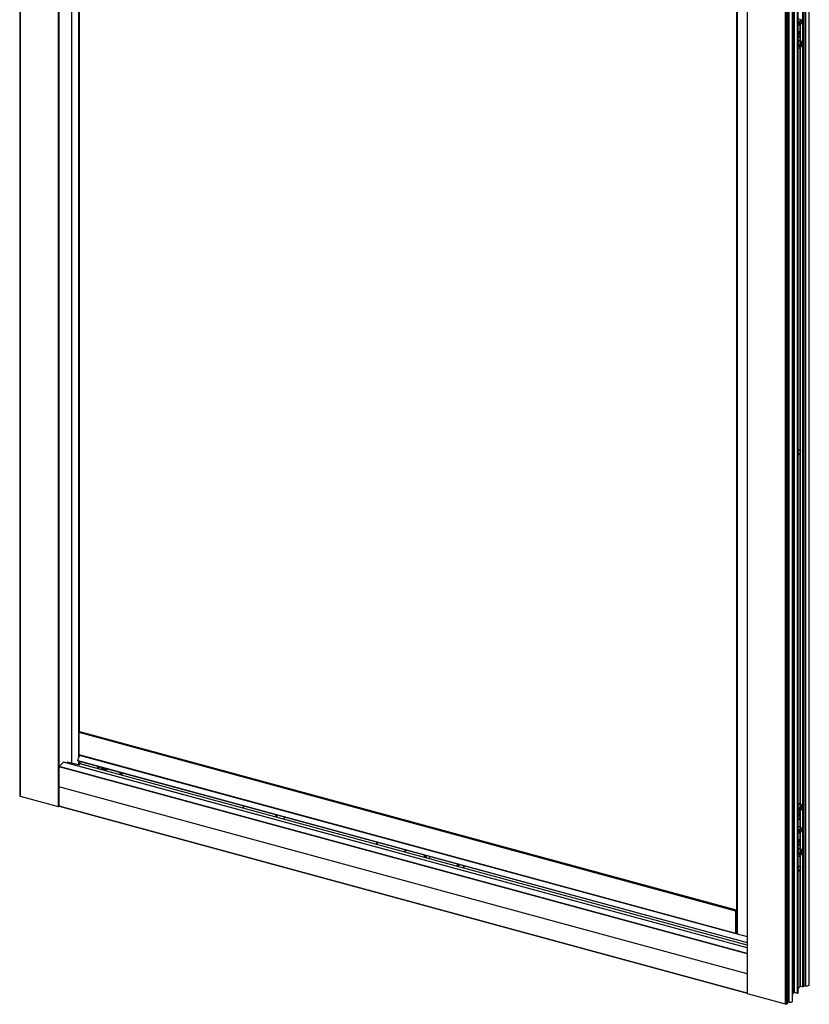
# Paper-space layout '_Trimetric' of a CAD drawing. Units: millimetres. Extents: x -1745 to -1038, y -1917 to -42.
# Drawn here: x -1733 to -1050, y -1917 to -1066 of the extents above; entities that cross this region are included whole.
import ezdxf

# ---------------------------------------------------------------- set-up
doc = ezdxf.new("R2010")
doc.units = ezdxf.units.MM

psp = doc.layouts.new('_Trimetric')

# ---------------------------------------------------------------- linework, layer by layer
at = {"color": 7, "linetype": 'Continuous', "lineweight": 25}
for p, q in [((-1732.99, -65.47), (-1732.99, -1736.95)), ((-1732.59, -65.81), (-1732.59, -1737.29)), ((-1699.64, -73.91), (-1699.64, -1746.24)), ((-1699.24, -73.84), (-1699.24, -1746.18)), ((-1688.26, -111.57), (-1688.26, -1708.49)), ((-1682.16, -113.22), (-1682.16, -1704.6)), ((-1681.53, -130.47), (-1681.53, -1681.85)), ((-1104.06, -235.68), (-1104.06, -1908.02)), ((-1103.9, -1908.15), (-1103.9, -235.82)), ((-1070.95, -1917.11), (-1070.95, -245.63)), ((-1069.85, -1916.76), (-1069.85, -245.29)), ((-1069.81, -1916.49), (-1069.81, -245.12)), ((-1069.4, -1916.42), (-1069.4, -244.94)), ((-1069.12, -1916.15), (-1069.12, -244.67)), ((-1069.09, -1916.08), (-1069.09, -244.6)), ((-1067.87, -1915.53), (-1067.87, -245.33)), ((-1065.08, -1914.66), (-1065.08, -246.24)), ((-1063.75, -1907.04), (-1063.75, -246.01)), ((-1063.34, -1906.97), (-1063.34, -246.27)), ((-1053.4, -1901.41), (-1053.4, -245.66)), ((-1050.61, -1900.54), (-1050.61, -242.94)), ((-1050.44, -1897.82), (-1050.44, -242.77)), ((-1060.78, -1907.67), (-1060.78, -247.24)), ((-1060.37, -1907.61), (-1060.37, -246.93)), ((-1060.09, -1907.33), (-1060.09, -247.01)), ((-1060.06, -1907.26), (-1060.06, -247.02)), ((-1056.05, -1902.17), (-1056.05, -248.24)), ((-1055.64, -1902.11), (-1055.64, -247.85)), ((-1054.85, -1901.33), (-1054.85, -247.07)), ((-1054.82, -1901.26), (-1054.82, -247.04)), ((-1113.23, -267.85), (-1113.23, -1855.79)), ((-1112.7, -267.99), (-1112.7, -1856.25)), ((-1057.53, -1065.9), (-1060.06, -1065.22)), ((-1060.06, -1069.1), (-1059.28, -1069.31)), ((-1060.06, -1070.19), (-1058.79, -1070.53)), ((-1060, -1070.21), (-1060.06, -1070.27)), ((-1058.6, -1069.2), (-1059.28, -1069.31)), ((-1058.32, -1070.41), (-1057.85, -1070.08)), ((-1058.31, -1077.8), (-1058.31, -1070.41)), ((-1057.91, -1084.04), (-1057.91, -1070.12)), ((-1056.95, -1066.78), (-1057.19, -1066.25)), ((-1059.01, -1076.54), (-1060.05, -1076.26)), ((-1059.83, -1081.24), (-1059.36, -1080.9)), ((-1058.41, -1077.43), (-1058.65, -1076.9)), ((-1058.31, -1083.94), (-1058.31, -1078.57)), ((-1059.83, -1081.24), (-1060.06, -1081.36)), ((-1059.97, -1081.32), (-1060.06, -1081.41)), ((-1058.82, -1087.34), (-1058.97, -1088.2)), ((-1058.97, -1088.2), (-1058.3, -1088.03)), ((-1058.91, -1087.86), (-1058.3, -1088.03)), ((-1058.83, -1087.88), (-1058.79, -1087.68)), ((-1058.15, -1087.16), (-1058.82, -1087.34)), ((-1058.79, -1087.68), (-1058.12, -1087.51)), ((-1058.79, -1087.68), (-1057.91, -1087.92)), ((-1058.02, -1084.02), (-1058.73, -1083.83)), ((-1058.3, -1088.03), (-1058.56, -1089.52)), ((-1058.56, -1089.52), (-1058.17, -1089.42)), ((-1058.53, -1089.32), (-1058.17, -1089.42)), ((-1058.17, -1089.42), (-1057.91, -1087.92)), ((-1057.89, -1085.67), (-1058.15, -1087.16)), ((-1058.12, -1087.51), (-1058.03, -1086.98)), ((-1058.12, -1087.51), (-1057.23, -1087.75)), ((-1058.11, -1086.96), (-1057.76, -1087.06)), ((-1057.91, -1087.92), (-1057.23, -1087.75)), ((-1057.49, -1085.56), (-1057.89, -1085.67)), ((-1057.76, -1087.06), (-1057.49, -1085.56)), ((-1057.08, -1086.88), (-1057.76, -1087.06)), ((-1057.23, -1087.75), (-1057.08, -1086.88)), ((-1059.79, -1090.58), (-1060.06, -1090.43)), ((-1060.06, -1090.51), (-1059.8, -1090.58)), ((-1058.31, -1437.98), (-1058.31, -1090.15)), ((-1057.91, -1744.06), (-1057.91, -1089.69)), ((-1060.06, -1438.64), (-1059.24, -1437.84)), ((-1059.52, -1438.39), (-1059.53, -1438.12)), ((-1058.08, -1438.78), (-1059.52, -1438.39)), ((-1059.24, -1441.7), (-1060.06, -1441.48)), ((-1059.24, -1441.7), (-1060.06, -1442.5)), ((-1058.31, -1743.96), (-1058.31, -1439.75)), ((-1113.9, -1836.59), (-1681.7, -1682.27)), ((-1681.7, -1701.47), (-1681.7, -1682.27)), ((-1681.56, -1681.88), (-1681.13, -1681.46)), ((-1113.76, -1836.19), (-1681.56, -1681.88)), ((-1113.33, -1835.78), (-1681.13, -1681.46)), ((-1113.26, -1835.74), (-1681.05, -1681.43)), ((-1113.9, -1855.79), (-1681.7, -1701.47)), ((-1681.63, -1701.62), (-1113.84, -1855.94)), ((-1681.53, -1701.65), (-1681.53, -1703.18)), ((-1681.09, -1701.77), (-1681.09, -1702.02)), ((-1681.06, -1701.91), (-1681.06, -1701.78)), ((-1698.87, -1711.53), (-1695.03, -1707.79)), ((-1104.06, -1868.4), (-1695.03, -1707.79)), ((-1104.06, -1868.23), (-1694.77, -1707.68)), ((-1692.06, -1707.46), (-1688.26, -1708.49)), ((-1691.62, -1708.54), (-1690.73, -1707.82)), ((-1688.26, -1708.49), (-1682.16, -1709.81)), ((-1682.83, -1706.35), (-1681.75, -1703.51)), ((-1682.83, -1706.35), (-1104.06, -1863.64)), ((-1682.82, -1706.54), (-1104.06, -1863.84)), ((-1682.16, -1706.72), (-1682.16, -1709.81)), ((-1681.53, -1706.89), (-1681.53, -1709.69)), ((-1681.53, -1709.69), (-1681.09, -1709.26)), ((-1104.06, -1866.12), (-1681.11, -1709.28)), ((-1681.09, -1707.01), (-1681.09, -1709.26)), ((-1104.06, -1866.08), (-1681.08, -1709.25)), ((-1681.06, -1709.21), (-1681.06, -1707.02)), ((-1681.06, -1708.9), (-1666.23, -1712.93)), ((-1104.06, -1873.61), (-1699.01, -1711.91)), ((-1104.06, -1873.19), (-1698.87, -1711.53)), ((-1666.23, -1712.93), (-1664.72, -1711.46)), ((-1663.31, -1711.84), (-1665.1, -1713.6)), ((-1663.25, -1714.1), (-1661.45, -1712.35)), ((-1663.18, -1714.12), (-1661.38, -1712.37)), ((-1661.81, -1713.83), (-1662.42, -1714.33)), ((-1661.81, -1712.81), (-1662.06, -1713.03)), ((-1661.58, -1712.56), (-1661.81, -1712.81)), ((-1661.81, -1713.83), (-1661.81, -1712.81)), ((-1659.69, -1712.83), (-1661.48, -1714.58)), ((-1658.38, -1713.18), (-1660.18, -1714.93)), ((-1658.53, -1715.38), (-1656.73, -1713.63)), ((-1645.23, -1716.76), (-1647.03, -1718.51)), ((-1646.24, -1718.72), (-1644.45, -1716.97)), ((-1644.4, -1719.22), (-1644.4, -1716.98)), ((-1644.35, -1719.24), (-1644.35, -1717)), ((-1104.06, -1890.79), (-1699.24, -1729.03)), ((-1732.59, -1737.29), (-1699.64, -1746.24)), ((-1058.02, -1744.04), (-1058.73, -1743.85)), ((-1699.24, -1746.18), (-1698.91, -1745.86)), ((-1104.06, -1907.41), (-1699.01, -1745.71)), ((-1698.95, -1745.85), (-1104.06, -1907.53)), ((-1539.74, -1745.43), (-1539.74, -1747.67)), ((-1539.21, -1747.81), (-1539.21, -1745.57)), ((-1511.81, -1753.02), (-1511.81, -1755.26)), ((-1510.46, -1755.63), (-1510.46, -1753.39)), ((-1059.79, -1750.6), (-1060.06, -1750.45)), ((-1060.06, -1750.53), (-1059.8, -1750.6)), ((-1059.01, -1752.85), (-1060.05, -1752.56)), ((-1058.82, -1747.36), (-1058.97, -1748.22)), ((-1058.97, -1748.22), (-1058.3, -1748.05)), ((-1058.91, -1747.88), (-1058.3, -1748.05)), ((-1058.83, -1747.9), (-1058.79, -1747.7)), ((-1058.15, -1747.18), (-1058.82, -1747.36)), ((-1058.79, -1747.7), (-1058.12, -1747.52)), ((-1058.79, -1747.7), (-1057.91, -1747.94)), ((-1058.41, -1753.73), (-1058.65, -1753.2)), ((-1058.3, -1748.05), (-1058.56, -1749.54)), ((-1058.56, -1749.54), (-1058.17, -1749.44)), ((-1058.53, -1749.34), (-1058.17, -1749.44)), ((-1058.31, -1754.11), (-1058.31, -1750.17)), ((-1058.17, -1749.44), (-1057.91, -1747.94)), ((-1057.89, -1745.68), (-1058.15, -1747.18)), ((-1058.12, -1747.52), (-1058.03, -1747)), ((-1058.12, -1747.52), (-1057.23, -1747.76)), ((-1058.11, -1746.98), (-1057.76, -1747.07)), ((-1057.91, -1747.94), (-1057.23, -1747.76)), ((-1057.91, -1764.39), (-1057.91, -1749.71)), ((-1057.49, -1745.58), (-1057.89, -1745.68)), ((-1057.76, -1747.07), (-1057.49, -1745.58)), ((-1057.08, -1746.9), (-1057.76, -1747.07)), ((-1057.23, -1747.76), (-1057.08, -1746.9)), ((-1504.26, -1755.07), (-1504.26, -1757.31)), ((-1504.15, -1757.34), (-1504.15, -1755.1)), ((-1059.83, -1757.54), (-1060.06, -1757.66)), ((-1059.97, -1757.62), (-1060.06, -1757.72)), ((-1059.83, -1757.54), (-1059.36, -1757.21)), ((-1058.31, -1764.28), (-1058.31, -1754.87)), ((-1057.53, -1764.49), (-1060.06, -1763.81)), ((-1060.06, -1767.69), (-1059.28, -1767.9)), ((-1060.06, -1768.78), (-1058.79, -1769.13)), ((-1060, -1768.8), (-1060.06, -1768.86)), ((-1058.6, -1767.8), (-1059.28, -1767.9)), ((-1058.32, -1769), (-1057.85, -1768.67)), ((-1058.31, -1776.39), (-1058.31, -1769)), ((-1057.91, -1782.63), (-1057.91, -1768.71)), ((-1056.95, -1765.37), (-1057.19, -1764.84)), ((-1423.46, -1777.03), (-1425.25, -1778.78)), ((-1424.82, -1778.9), (-1423.02, -1777.15)), ((-1059.01, -1775.13), (-1060.05, -1774.85)), ((-1058.41, -1776.02), (-1058.65, -1775.49)), ((-1058.31, -1782.53), (-1058.31, -1777.16)), ((-1399.71, -1784.19), (-1400.94, -1785.39)), ((-1399.97, -1785.52), (-1400.09, -1785.62)), ((-1399.71, -1783.49), (-1399.71, -1784.81)), ((-1399.17, -1785.26), (-1399.17, -1783.63)), ((-1059.83, -1779.83), (-1060.06, -1779.95)), ((-1059.97, -1779.91), (-1060.06, -1780)), ((-1059.83, -1779.83), (-1059.36, -1779.49)), ((-1058.82, -1785.93), (-1058.97, -1786.8)), ((-1058.97, -1786.8), (-1058.3, -1786.62)), ((-1058.91, -1786.45), (-1058.3, -1786.62)), ((-1058.83, -1786.47), (-1058.79, -1786.27)), ((-1058.15, -1785.75), (-1058.82, -1785.93)), ((-1058.79, -1786.27), (-1058.12, -1786.1)), ((-1058.79, -1786.27), (-1057.91, -1786.51)), ((-1058.02, -1782.61), (-1058.73, -1782.42)), ((-1058.3, -1786.62), (-1058.56, -1788.11)), ((-1058.17, -1788.01), (-1057.91, -1786.51)), ((-1057.89, -1784.26), (-1058.15, -1785.75)), ((-1058.12, -1786.1), (-1058.03, -1785.57)), ((-1058.12, -1786.1), (-1057.23, -1786.34)), ((-1058.11, -1785.55), (-1057.76, -1785.65)), ((-1057.91, -1786.51), (-1057.23, -1786.34)), ((-1057.49, -1784.15), (-1057.89, -1784.26)), ((-1057.76, -1785.65), (-1057.49, -1784.15)), ((-1057.08, -1785.47), (-1057.76, -1785.65)), ((-1057.23, -1786.34), (-1057.08, -1785.47)), ((-1383.25, -1787.96), (-1383.25, -1789.59)), ((-1381.9, -1789.37), (-1381.9, -1788.33)), ((-1381.06, -1788.55), (-1381.9, -1789.37)), ((-1379.71, -1791.16), (-1377.92, -1789.41)), ((-1354.04, -1795.9), (-1355.83, -1797.65)), ((-1059.79, -1789.18), (-1060.06, -1789.03)), ((-1060.06, -1789.1), (-1059.8, -1789.17)), ((-1058.56, -1788.11), (-1058.17, -1788.01)), ((-1058.53, -1787.91), (-1058.17, -1788.01)), ((-1058.31, -1797.99), (-1058.31, -1788.74)), ((-1057.91, -1901.67), (-1057.91, -1788.28)), ((-1354.26, -1798.08), (-1352.47, -1796.32)), ((-1349.18, -1797.22), (-1349.18, -1799.46)), ((-1349.07, -1799.49), (-1349.07, -1797.25)), ((-1060.06, -1798.65), (-1059.24, -1797.85)), ((-1059.24, -1801.71), (-1060.06, -1801.49)), ((-1059.24, -1801.71), (-1060.06, -1802.51)), ((-1059.52, -1798.4), (-1059.53, -1798.13)), ((-1058.08, -1798.79), (-1059.52, -1798.4)), ((-1058.31, -1901.73), (-1058.31, -1799.76)), ((-1113.9, -1855.79), (-1113.9, -1836.59)), ((-1113.76, -1836.19), (-1113.33, -1835.78)), ((-1113.34, -1837.26), (-1113.34, -1843.5)), ((-1113.34, -1845.3), (-1113.34, -1849.92)), ((-1113.26, -1843.65), (-1113.29, -1843.64)), ((-1113.27, -1843.65), (-1113.29, -1843.64)), ((-1113.23, -1855.39), (-1113.76, -1855.91)), ((-1113.26, -1853.37), (-1113.26, -1854.31)), ((-1113.26, -1853.62), (-1113.23, -1853.63)), ((-1113.26, -1854.13), (-1113.23, -1854.14)), ((-1113.26, -1854.27), (-1113.23, -1854.28)), ((-1113.23, -1854.4), (-1113.25, -1854.39)), ((-1113.24, -1853.19), (-1113.23, -1853.2)), ((-1112.7, -1856.25), (-1104.06, -1858.59)), ((-1058.31, -1901.73), (-1060.06, -1903.44)), ((-1056.05, -1902.17), (-1057.91, -1901.67)), ((-1054.85, -1901.33), (-1055.64, -1902.11)), ((-1053.4, -1901.41), (-1054.82, -1901.02)), ((-1070.95, -1917.11), (-1103.9, -1908.15)), ((-1067.87, -1915.53), (-1069.09, -1915.2)), ((-1063.75, -1907.04), (-1065.08, -1908.34)), ((-1060.78, -1907.67), (-1063.34, -1906.97)), ((-1060.09, -1907.33), (-1060.37, -1907.61)), ((-1069.81, -1916.49), (-1069.85, -1916.47)), ((-1069.12, -1916.15), (-1069.4, -1916.42))]:
    psp.add_line(p, q, dxfattribs=at)
at = {"color": 7, "linetype": 'Continuous', "lineweight": 25, "flags": 128}
for points in [[(-1059.28, -1069.31), (-1059.19, -1068.44), (-1058.95, -1067.54), (-1058.59, -1066.74), (-1058.16, -1066.16), (-1057.73, -1065.9), (-1057.37, -1065.99), (-1057.19, -1066.25)], [(-1058.32, -1070.41), (-1058.59, -1070.54), (-1058.95, -1070.45), (-1059.19, -1070.02), (-1059.28, -1069.31)], [(-1056.83, -1067.47), (-1056.9, -1066.92), (-1057.09, -1066.58), (-1057.38, -1066.5), (-1057.72, -1066.71), (-1058.06, -1067.17), (-1058.34, -1067.8), (-1058.54, -1068.52), (-1058.6, -1069.2)], [(-1058.6, -1069.2), (-1058.54, -1069.76), (-1058.34, -1070.1), (-1058.06, -1070.17), (-1057.72, -1069.97), (-1057.38, -1069.51), (-1057.09, -1068.88), (-1056.9, -1068.16), (-1056.83, -1067.47)], [(-1060.06, -1077.32), (-1059.66, -1076.81), (-1059.22, -1076.54), (-1058.84, -1076.63), (-1058.65, -1076.9)], [(-1058.29, -1078.16), (-1058.36, -1077.58), (-1058.56, -1077.22), (-1058.86, -1077.14), (-1059.22, -1077.36), (-1059.58, -1077.84), (-1059.88, -1078.51), (-1060.06, -1079.13)], [(-1060.06, -1080.65), (-1059.88, -1080.93), (-1059.58, -1081.01), (-1059.22, -1080.79), (-1058.86, -1080.31), (-1058.56, -1079.64), (-1058.36, -1078.89), (-1058.29, -1078.16)], [(-1060.05, -1076.26), (-1059.82, -1076.08), (-1059.36, -1075.94), (-1058.99, -1076.15), (-1058.75, -1076.68), (-1058.73, -1076.76)], [(-1060.06, -1086.4), (-1059.68, -1085.49), (-1059.15, -1084.66), (-1058.6, -1084.14), (-1058.09, -1084.01), (-1058.03, -1084.02)], [(-1059.07, -1087.82), (-1059.15, -1088.68), (-1059.05, -1089.37), (-1058.8, -1089.78), (-1058.43, -1089.85), (-1058, -1089.57), (-1057.58, -1088.98), (-1057.22, -1088.17), (-1056.98, -1087.27)], [(-1056.98, -1087.27), (-1056.91, -1086.4), (-1057, -1085.71), (-1057.25, -1085.3), (-1057.62, -1085.23), (-1058.05, -1085.51), (-1058.48, -1086.1), (-1058.84, -1086.91), (-1059.07, -1087.82)], [(-1056.98, -1087.27), (-1056.92, -1087.24), (-1056.88, -1087.2), (-1056.88, -1087.2)], [(-1059.24, -1437.84), (-1059.1, -1437.72), (-1058.96, -1437.64), (-1058.83, -1437.6), (-1058.7, -1437.59), (-1058.58, -1437.63), (-1058.48, -1437.71), (-1058.39, -1437.83), (-1058.31, -1437.98)], [(-1682.82, -1706.54), (-1682.82, -1706.54), (-1682.84, -1706.53), (-1682.85, -1706.51), (-1682.85, -1706.47), (-1682.85, -1706.43), (-1682.84, -1706.39), (-1682.83, -1706.35)], [(-1060.06, -1746.42), (-1059.68, -1745.51), (-1059.15, -1744.68), (-1058.6, -1744.16), (-1058.09, -1744.02), (-1058.03, -1744.04)], [(-1060.06, -1753.63), (-1059.66, -1753.12), (-1059.22, -1752.84), (-1058.84, -1752.94), (-1058.65, -1753.2)], [(-1058.29, -1754.47), (-1058.36, -1753.88), (-1058.56, -1753.52), (-1058.86, -1753.45), (-1059.22, -1753.66), (-1059.58, -1754.14), (-1059.88, -1754.81), (-1060.06, -1755.44)], [(-1060.05, -1752.56), (-1059.82, -1752.38), (-1059.36, -1752.24), (-1058.99, -1752.45), (-1058.75, -1752.99), (-1058.73, -1753.06)], [(-1059.07, -1747.84), (-1059.15, -1748.7), (-1059.05, -1749.39), (-1058.8, -1749.8), (-1058.43, -1749.87), (-1058, -1749.59), (-1057.58, -1749), (-1057.22, -1748.19), (-1056.98, -1747.28)], [(-1056.98, -1747.28), (-1056.91, -1746.42), (-1057, -1745.73), (-1057.25, -1745.32), (-1057.62, -1745.25), (-1058.05, -1745.53), (-1058.48, -1746.12), (-1058.84, -1746.93), (-1059.07, -1747.84)], [(-1056.98, -1747.28), (-1056.92, -1747.26), (-1056.88, -1747.22), (-1056.88, -1747.22)], [(-1060.06, -1756.95), (-1059.88, -1757.24), (-1059.58, -1757.31), (-1059.22, -1757.09), (-1058.86, -1756.61), (-1058.56, -1755.95), (-1058.36, -1755.19), (-1058.29, -1754.47)], [(-1060.06, -1763.72), (-1059.82, -1763.52), (-1059.36, -1763.38), (-1058.99, -1763.59), (-1058.75, -1764.13), (-1058.74, -1764.17)], [(-1059.28, -1767.9), (-1059.19, -1767.03), (-1058.95, -1766.13), (-1058.59, -1765.33), (-1058.16, -1764.75), (-1057.73, -1764.49), (-1057.37, -1764.58), (-1057.19, -1764.84)], [(-1058.32, -1769), (-1058.59, -1769.13), (-1058.95, -1769.04), (-1059.19, -1768.61), (-1059.28, -1767.9)], [(-1056.83, -1766.06), (-1056.9, -1765.51), (-1057.09, -1765.17), (-1057.38, -1765.09), (-1057.72, -1765.3), (-1058.06, -1765.76), (-1058.34, -1766.39), (-1058.54, -1767.11), (-1058.6, -1767.8)], [(-1058.6, -1767.8), (-1058.54, -1768.35), (-1058.34, -1768.69), (-1058.06, -1768.77), (-1057.72, -1768.56), (-1057.38, -1768.1), (-1057.09, -1767.47), (-1056.9, -1766.75), (-1056.83, -1766.06)], [(-1060.06, -1775.91), (-1059.66, -1775.4), (-1059.22, -1775.13), (-1058.84, -1775.22), (-1058.65, -1775.49)], [(-1058.29, -1776.75), (-1058.36, -1776.17), (-1058.56, -1775.81), (-1058.86, -1775.73), (-1059.22, -1775.95), (-1059.58, -1776.43), (-1059.88, -1777.1), (-1060.06, -1777.72)], [(-1060.06, -1779.24), (-1059.88, -1779.52), (-1059.58, -1779.6), (-1059.22, -1779.38), (-1058.86, -1778.9), (-1058.56, -1778.23), (-1058.36, -1777.48), (-1058.29, -1776.75)], [(-1060.05, -1774.85), (-1059.82, -1774.67), (-1059.36, -1774.53), (-1058.99, -1774.74), (-1058.75, -1775.27), (-1058.73, -1775.35)], [(-1399.17, -1785.26), (-1399.34, -1785.21), (-1399.47, -1785.14), (-1399.58, -1785.05), (-1399.66, -1784.96), (-1399.7, -1784.86), (-1399.71, -1784.81)], [(-1399.25, -1785.85), (-1399.22, -1785.75), (-1399.17, -1785.26)], [(-1060.06, -1785), (-1059.68, -1784.08), (-1059.15, -1783.25), (-1058.6, -1782.73), (-1058.09, -1782.6), (-1058.03, -1782.61)], [(-1059.07, -1786.41), (-1059.15, -1787.27), (-1059.05, -1787.96), (-1058.8, -1788.38), (-1058.43, -1788.45), (-1058, -1788.16), (-1057.58, -1787.57), (-1057.22, -1786.76), (-1056.98, -1785.86)], [(-1056.98, -1785.86), (-1056.91, -1784.99), (-1057, -1784.3), (-1057.25, -1783.89), (-1057.62, -1783.82), (-1058.05, -1784.1), (-1058.48, -1784.69), (-1058.84, -1785.5), (-1059.07, -1786.41)], [(-1056.98, -1785.86), (-1056.92, -1785.83), (-1056.88, -1785.8), (-1056.88, -1785.79)], [(-1383.25, -1789.59), (-1383.2, -1790.1), (-1383.18, -1790.22)], [(-1059.24, -1797.85), (-1059.1, -1797.73), (-1058.96, -1797.65), (-1058.83, -1797.61), (-1058.7, -1797.6), (-1058.58, -1797.64), (-1058.48, -1797.72), (-1058.39, -1797.84), (-1058.31, -1797.99)], [(-1113.33, -1835.78), (-1113.31, -1835.75), (-1113.28, -1835.74), (-1113.26, -1835.74), (-1113.23, -1835.75), (-1113.23, -1835.76)], [(-1113.34, -1843.5), (-1113.34, -1843.53), (-1113.33, -1843.56), (-1113.33, -1843.59), (-1113.32, -1843.61), (-1113.31, -1843.63), (-1113.3, -1843.64), (-1113.28, -1843.65), (-1113.27, -1843.65)], [(-1113.76, -1855.91), (-1113.79, -1855.93), (-1113.81, -1855.94), (-1113.84, -1855.94), (-1113.86, -1855.93), (-1113.88, -1855.91), (-1113.89, -1855.87), (-1113.9, -1855.83), (-1113.9, -1855.79)], [(-1113.23, -1855.79), (-1113.22, -1855.84), (-1113.18, -1855.94), (-1113.11, -1856.04), (-1113, -1856.12), (-1112.86, -1856.19), (-1112.7, -1856.25)], [(-1050.61, -1900.54), (-1050.62, -1900.63), (-1050.83, -1901), (-1051.3, -1901.3), (-1051.95, -1901.48), (-1052.69, -1901.52), (-1053.4, -1901.41)], [(-1103.9, -1908.15), (-1103.95, -1908.14), (-1103.99, -1908.11), (-1104.02, -1908.09), (-1104.04, -1908.06), (-1104.06, -1908.03), (-1104.06, -1908.02)], [(-1065.08, -1914.66), (-1065.09, -1914.75), (-1065.3, -1915.12), (-1065.77, -1915.42), (-1066.42, -1915.6), (-1067.16, -1915.64), (-1067.87, -1915.53)], [(-1069.85, -1916.76), (-1069.86, -1916.8), (-1069.94, -1916.94), (-1070.12, -1917.06), (-1070.38, -1917.13), (-1070.67, -1917.15), (-1070.95, -1917.11)]]:
    psp.add_lwpolyline(points, dxfattribs=at)
at = {"color": 7, "linetype": 'Continuous', "lineweight": 25}
for centre, radius, start, end in [((-1058.71, -1085.28), 1.46, 90.76709, 157.89466), ((-1059.42, -1084.83), 3.01, 257.67795, 276.56266), ((-1064.69, -1438.3), 5.17, 333.63207, 359.0189), ((-1062.37, -1439.01), 4.12, 319.25634, 349.7255), ((-1681.08, -1682.27), 0.613, 140.51294, 180.34344), ((-1681.06, -1681.51), 0.0811, 80.73183, 143.96753), ((-1681.55, -1701.5), 0.153, 169.35156, 234.37442), ((-1694.82, -1707.95), 0.27, 80.73183, 143.96753), ((-1681.97, -1709.07), 0.758, 255.23417, 305.69963), ((-1681.13, -1709.21), 0.0627, 310.64064, 357.99746), ((-1044.55, -1729.14), 654.68, 178.49199, 179.99047), ((-1698.4, -1711.92), 0.612, 140.46745, 179.22034), ((-1665.76, -1713.32), 0.606, 140.48525, 173.77746), ((-1663.33, -1712.09), 2.32, 311.03245, 350.71127), ((-1094.02, -1729.14), 605.21, 179.98937, 181.56843), ((-1732.56, -1736.85), 0.442, 192.96618, 266.03086), ((-1058.71, -1745.3), 1.46, 90.76709, 157.89466), ((-1699.5, -1745.8), 0.462, 252.69603, 305.39891), ((-1698.87, -1745.73), 0.142, 171.01081, 236.08191), ((-1059.42, -1744.84), 3.01, 257.67795, 276.56266), ((-1058.71, -1783.88), 1.46, 90.76709, 157.89466), ((-1059.42, -1783.42), 3.01, 257.67795, 276.56266), ((-1382.79, -1788.12), 1.54, 252.69603, 305.39891), ((-1379.7, -1789.31), 2.2, 181.75614, 219.30349), ((-1064.69, -1798.31), 5.17, 333.63207, 359.0189), ((-1062.37, -1799.02), 4.12, 319.25634, 349.7255), ((-1113.29, -1836.58), 0.613, 140.51294, 180.34344), ((-1112.64, -1837.27), 0.695, 153.51572, 178.90105), ((-1113.87, -1836.67), 0.669, 333.46496, 342.1662), ((-1112.64, -1845.31), 0.695, 153.51572, 178.90105), ((-1113.27, -1843.7), 0.053, 39.58531, 87.25986), ((-1113.87, -1844.7), 0.669, 333.46496, 342.1662), ((-1112.64, -1849.99), 0.698, 174.72134, 213.22504), ((-1112.58, -1853.38), 0.681, 161.38422, 179.03402), ((-1113.06, -1854.33), 0.205, 174.44055, 214.73208), ((-1050.74, -1897.79), 0.303, 295.02493, 354.78003), ((-1058.04, -1902.11), 0.462, 72.69603, 125.39891), ((-1055.91, -1901.73), 0.462, 252.69603, 305.39891), ((-1054.91, -1901.26), 0.0996, 310.64064, 357.99746), ((-1063.48, -1907.42), 0.462, 72.69603, 125.39891), ((-1060.64, -1907.23), 0.462, 252.69603, 305.39891), ((-1060.16, -1907.26), 0.0996, 310.64064, 357.99746), ((-1069.67, -1916.04), 0.462, 252.69603, 305.39891), ((-1069.19, -1916.07), 0.0996, 310.64064, 357.99746)]:
    psp.add_arc(centre, radius, start, end, dxfattribs=at)
for points, knots in [([(-1058.77, -1083.84), (-1058.93, -1083.82), (-1059.27, -1083.78), (-1059.71, -1084.01), (-1059.95, -1084.27), (-1060.06, -1084.39)], [0, 0, 0, 0, 0.337144, 0.708895, 1, 1, 1, 1]), ([(-1059.78, -1090.57), (-1059.6, -1090.6), (-1059.22, -1090.67), (-1058.67, -1090.45), (-1058.18, -1090.08), (-1057.7, -1089.48), (-1057.28, -1088.64), (-1057.01, -1087.83), (-1056.91, -1087.35), (-1056.88, -1087.2)], [0, 0, 0, 0, 0.116754, 0.240653, 0.377669, 0.543801, 0.73255, 0.915337, 1, 1, 1, 1]), ([(-1056.88, -1087.2), (-1056.86, -1087.03), (-1056.78, -1086.52), (-1056.78, -1085.71), (-1056.97, -1084.93), (-1057.37, -1084.36), (-1057.76, -1084.05), (-1058.01, -1084.04), (-1058.05, -1084.04)], [0, 0, 0, 0, 0.122105, 0.361132, 0.621024, 0.798701, 0.968027, 1, 1, 1, 1]), ([(-1058.31, -1437.98), (-1058.3, -1437.99), (-1058.29, -1438.03), (-1058.27, -1438.08), (-1058.24, -1438.15), (-1058.2, -1438.24), (-1058.17, -1438.34), (-1058.13, -1438.44), (-1058.1, -1438.55), (-1058.08, -1438.67), (-1058.08, -1438.74), (-1058.08, -1438.78)], [0, 0, 0, 0, 0.079201, 0.162609, 0.250309, 0.37676, 0.500565, 0.631443, 0.749462, 0.878825, 1, 1, 1, 1]), ([(-1058.08, -1438.78), (-1058.08, -1438.81), (-1058.08, -1438.86), (-1058.09, -1438.95), (-1058.11, -1439.04), (-1058.13, -1439.14), (-1058.17, -1439.26), (-1058.22, -1439.41), (-1058.27, -1439.58), (-1058.3, -1439.69), (-1058.31, -1439.75)], [0, 0, 0, 0, 0.086779, 0.179718, 0.279238, 0.38568, 0.499324, 0.673304, 0.840008, 1, 1, 1, 1]), ([(-1665.22, -1713.56), (-1665.25, -1713.52), (-1665.33, -1713.42), (-1665.53, -1713.27), (-1665.74, -1713.14), (-1665.9, -1713.05), (-1666.07, -1712.98), (-1666.18, -1712.95), (-1666.23, -1712.93)], [0, 0, 0, 0, 0.180048, 0.470231, 0.611649, 0.742339, 0.873055, 1, 1, 1, 1]), ([(-1058.77, -1743.86), (-1058.93, -1743.84), (-1059.27, -1743.8), (-1059.71, -1744.03), (-1059.95, -1744.29), (-1060.06, -1744.4)], [0, 0, 0, 0, 0.337144, 0.708895, 1, 1, 1, 1]), ([(-1056.88, -1747.22), (-1056.86, -1747.05), (-1056.78, -1746.54), (-1056.78, -1745.73), (-1056.97, -1744.95), (-1057.37, -1744.38), (-1057.76, -1744.07), (-1058.01, -1744.06), (-1058.05, -1744.06)], [0, 0, 0, 0, 0.122105, 0.361132, 0.621024, 0.798701, 0.968027, 1, 1, 1, 1]), ([(-1059.78, -1750.58), (-1059.6, -1750.62), (-1059.22, -1750.69), (-1058.67, -1750.47), (-1058.18, -1750.1), (-1057.7, -1749.5), (-1057.28, -1748.66), (-1057.01, -1747.85), (-1056.91, -1747.37), (-1056.88, -1747.22)], [0, 0, 0, 0, 0.116754, 0.240653, 0.377669, 0.543801, 0.73255, 0.915337, 1, 1, 1, 1]), ([(-1399.71, -1784.81), (-1399.71, -1784.89), (-1399.73, -1785.14), (-1399.81, -1785.38), (-1399.95, -1785.48), (-1399.98, -1785.5)], [0, 0, 0, 0, 0.253184, 0.786162, 1, 1, 1, 1]), ([(-1058.77, -1782.43), (-1058.93, -1782.41), (-1059.27, -1782.37), (-1059.71, -1782.6), (-1059.95, -1782.86), (-1060.06, -1782.98)], [0, 0, 0, 0, 0.337144, 0.708895, 1, 1, 1, 1]), ([(-1059.78, -1789.16), (-1059.6, -1789.19), (-1059.22, -1789.26), (-1058.67, -1789.05), (-1058.18, -1788.67), (-1057.7, -1788.07), (-1057.28, -1787.24), (-1057.01, -1786.42), (-1056.91, -1785.94), (-1056.88, -1785.79)], [0, 0, 0, 0, 0.116754, 0.240653, 0.377669, 0.543801, 0.73255, 0.915337, 1, 1, 1, 1]), ([(-1056.88, -1785.79), (-1056.86, -1785.62), (-1056.78, -1785.12), (-1056.78, -1784.3), (-1056.97, -1783.52), (-1057.37, -1782.96), (-1057.76, -1782.65), (-1058.01, -1782.63), (-1058.05, -1782.63)], [0, 0, 0, 0, 0.122105, 0.361132, 0.621024, 0.798701, 0.968027, 1, 1, 1, 1]), ([(-1058.31, -1797.99), (-1058.3, -1798), (-1058.29, -1798.04), (-1058.27, -1798.09), (-1058.24, -1798.16), (-1058.2, -1798.25), (-1058.17, -1798.35), (-1058.13, -1798.45), (-1058.1, -1798.56), (-1058.08, -1798.68), (-1058.08, -1798.75), (-1058.08, -1798.79)], [0, 0, 0, 0, 0.079201, 0.162609, 0.250309, 0.37676, 0.500565, 0.631443, 0.749462, 0.878825, 1, 1, 1, 1]), ([(-1058.08, -1798.79), (-1058.08, -1798.82), (-1058.08, -1798.87), (-1058.09, -1798.96), (-1058.11, -1799.05), (-1058.13, -1799.15), (-1058.17, -1799.27), (-1058.22, -1799.42), (-1058.27, -1799.59), (-1058.3, -1799.7), (-1058.31, -1799.76)], [0, 0, 0, 0, 0.086779, 0.179718, 0.279238, 0.38568, 0.499324, 0.673304, 0.840008, 1, 1, 1, 1])]:
    psp.add_open_spline(points, degree=3, knots=knots, dxfattribs=at)

doc.saveas('drawing.dxf')
